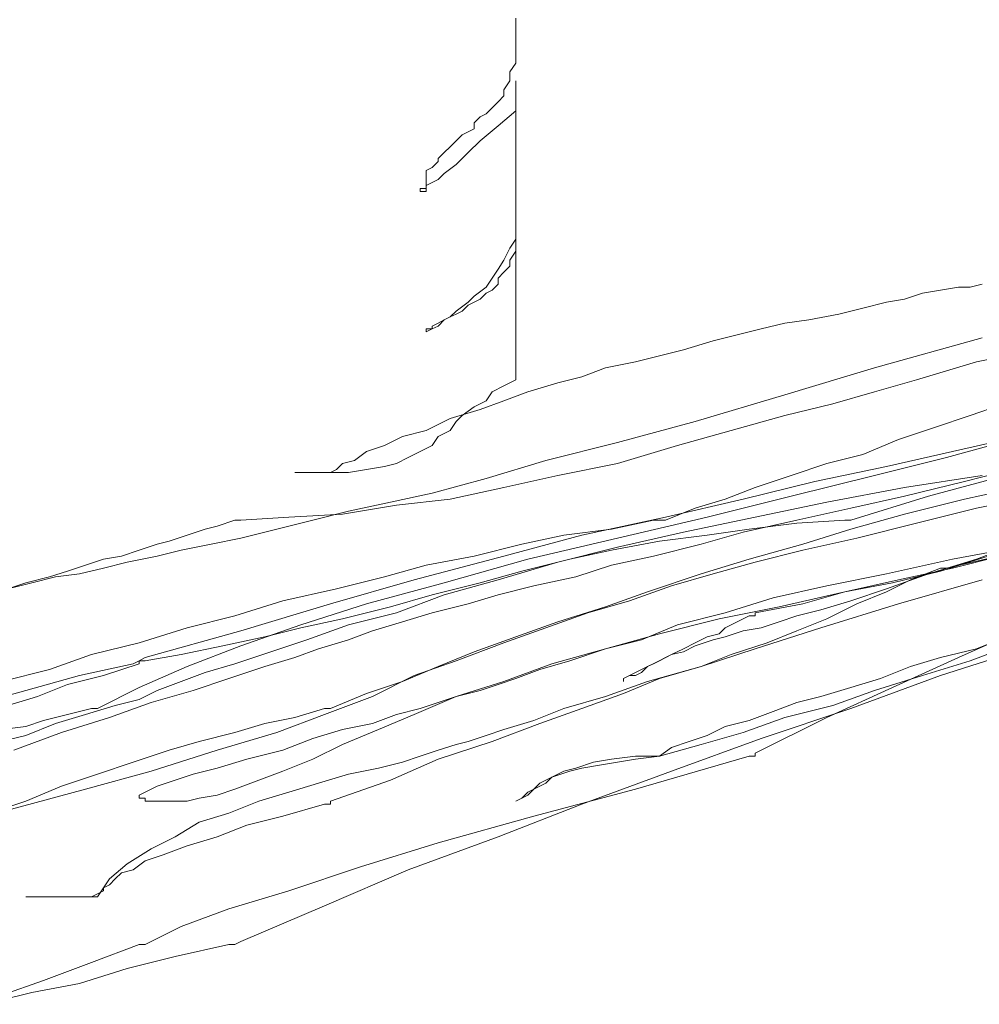
# Model space of a CAD drawing. Extents: x 388 to 1279, y 3 to 633.
# Drawn here: x 1077 to 1077, y 314 to 314 of the extents above; entities that cross this region are included whole.
import ezdxf

# ---------------------------------------------------------------- set-up
doc = ezdxf.new("R2010")
doc.units = 0
doc.header["$LTSCALE"] = 3
doc.header["$MEASUREMENT"] = 0
doc.layers.add('細線', color=7, linetype='CONTINUOUS', lineweight=9)

msp = doc.modelspace()

# ---------------------------------------------------------------- linework, layer by layer
at = {"layer": '細線', "linetype": 'Continuous'}
for p, q in [((1076.947026, 314.262892), (1076.947026, 314.262717)), ((1076.947026, 314.262717), (1076.947026, 314.262542)), ((1076.947026, 314.262542), (1076.947026, 314.262367)), ((1076.947026, 314.262367), (1076.947026, 314.262236)), ((1076.947026, 314.262236), (1076.946939, 314.262105)), ((1076.946939, 314.261973), (1076.946851, 314.261842)), ((1076.946939, 314.262105), (1076.946939, 314.261973)), ((1076.947026, 314.26193), (1076.947026, 314.261973)), ((1076.947026, 314.261973), (1076.947026, 314.26193)), ((1076.946851, 314.261842), (1076.946851, 314.261755)), ((1076.947026, 314.261886), (1076.947026, 314.26193)), ((1076.947026, 314.26193), (1076.947026, 314.261886)), ((1076.947026, 314.261798), (1076.947026, 314.261886)), ((1076.947026, 314.261886), (1076.947026, 314.261842)), ((1076.947026, 314.261842), (1076.947026, 314.261711)), ((1076.946851, 314.261755), (1076.946764, 314.261667)), ((1076.947026, 314.261755), (1076.947026, 314.261798)), ((1076.947026, 314.261711), (1076.947026, 314.261755)), ((1076.947026, 314.261667), (1076.947026, 314.261711)), ((1076.947026, 314.261711), (1076.947026, 314.26158)), ((1076.946676, 314.26158), (1076.946589, 314.261492)), ((1076.946764, 314.261667), (1076.946676, 314.26158)), ((1076.946764, 314.261317), (1076.947026, 314.261536)), ((1076.947026, 314.261623), (1076.947026, 314.261667)), ((1076.947026, 314.26158), (1076.947026, 314.261623)), ((1076.947026, 314.261536), (1076.947026, 314.26158)), ((1076.947026, 314.26158), (1076.947026, 314.261405)), ((1076.946501, 314.261448), (1076.946414, 314.261361)), ((1076.946589, 314.261492), (1076.946501, 314.261448)), ((1076.947026, 314.261405), (1076.947026, 314.26123)), ((1076.946414, 314.261273), (1076.946239, 314.261186)), ((1076.946414, 314.261361), (1076.946414, 314.261273)), ((1076.946501, 314.261098), (1076.946764, 314.261317)), ((1076.946239, 314.261186), (1076.946151, 314.261098)), ((1076.947026, 314.26123), (1076.947026, 314.261011)), ((1076.946064, 314.261011), (1076.945976, 314.260924)), ((1076.946151, 314.261098), (1076.946064, 314.261011)), ((1076.946326, 314.260924), (1076.946501, 314.261098)), ((1076.947026, 314.261011), (1076.947026, 314.260836)), ((1076.945976, 314.260924), (1076.945889, 314.260836)), ((1076.945889, 314.260836), (1076.945889, 314.260792)), ((1076.946151, 314.260749), (1076.946326, 314.260924)), ((1076.947026, 314.260836), (1076.947026, 314.260661)), ((1076.945801, 314.260705), (1076.945714, 314.260661)), ((1076.945889, 314.260792), (1076.945801, 314.260705)), ((1076.945976, 314.260617), (1076.946151, 314.260749)), ((1076.947026, 314.260705), (1076.947026, 314.260749)), ((1076.947026, 314.260749), (1076.947026, 314.260705)), ((1076.947026, 314.260617), (1076.947026, 314.260705)), ((1076.947026, 314.260705), (1076.947026, 314.260617)), ((1076.945714, 314.260661), (1076.945714, 314.260617)), ((1076.945714, 314.260617), (1076.945714, 314.260574)), ((1076.945714, 314.260574), (1076.945714, 314.26053)), ((1076.945714, 314.26053), (1076.945714, 314.260486)), ((1076.945801, 314.260486), (1076.945889, 314.26053)), ((1076.945889, 314.26053), (1076.945976, 314.260617)), ((1076.947026, 314.260661), (1076.947026, 314.260486)), ((1076.947026, 314.26053), (1076.947026, 314.260617)), ((1076.947026, 314.260617), (1076.947026, 314.26053)), ((1076.947026, 314.260442), (1076.947026, 314.26053)), ((1076.947026, 314.26053), (1076.947026, 314.260355)), ((1076.945714, 314.260399), (1076.945626, 314.260399)), ((1076.945626, 314.260399), (1076.945626, 314.260355)), ((1076.945714, 314.260486), (1076.945714, 314.260442)), ((1076.945714, 314.260442), (1076.945801, 314.260486)), ((1076.945714, 314.260442), (1076.945714, 314.260399)), ((1076.945714, 314.260399), (1076.945714, 314.260442)), ((1076.945714, 314.260355), (1076.945714, 314.260399)), ((1076.947026, 314.260486), (1076.947026, 314.260311)), ((1076.947026, 314.260355), (1076.947026, 314.260442)), ((1076.945626, 314.260355), (1076.945714, 314.260355)), ((1076.947026, 314.260224), (1076.947026, 314.260355)), ((1076.947026, 314.260355), (1076.947026, 314.26018)), ((1076.947026, 314.260311), (1076.947026, 314.260136)), ((1076.947026, 314.260136), (1076.947026, 314.260224)), ((1076.947026, 314.26018), (1076.947026, 314.259961)), ((1076.947026, 314.260136), (1076.947026, 314.259961)), ((1076.947026, 314.260005), (1076.947026, 314.260136)), ((1076.947026, 314.259874), (1076.947026, 314.260005)), ((1076.947026, 314.259961), (1076.947026, 314.25983)), ((1076.947026, 314.259961), (1076.947026, 314.259699)), ((1076.947026, 314.259699), (1076.947026, 314.259874)), ((1076.947026, 314.25983), (1076.947026, 314.259655)), ((1076.947026, 314.259567), (1076.947026, 314.259699)), ((1076.947026, 314.259699), (1076.947026, 314.25948)), ((1076.946939, 314.259524), (1076.946851, 314.259349)), ((1076.947026, 314.259655), (1076.946939, 314.259524)), ((1076.947026, 314.25948), (1076.947026, 314.259567)), ((1076.946939, 314.259349), (1076.947026, 314.25948)), ((1076.947026, 314.25948), (1076.947026, 314.259261)), ((1076.946851, 314.259349), (1076.946764, 314.259217)), ((1076.946851, 314.259174), (1076.946939, 314.259261)), ((1076.946939, 314.259261), (1076.946939, 314.259349)), ((1076.947026, 314.259261), (1076.947026, 314.259086)), ((1076.946676, 314.259086), (1076.946589, 314.258955)), ((1076.946764, 314.259217), (1076.946676, 314.259086)), ((1076.946764, 314.259086), (1076.946851, 314.259174)), ((1076.946764, 314.258999), (1076.946764, 314.259086)), ((1076.947026, 314.259086), (1076.947026, 314.258911)), ((1076.946589, 314.258955), (1076.946414, 314.258824)), ((1076.946676, 314.258911), (1076.946764, 314.258999)), ((1076.953238, 314.258911), (1076.9535, 314.258955)), ((1076.9535, 314.258955), (1076.953675, 314.258955)), ((1076.953675, 314.258955), (1076.95385, 314.258999)), ((1076.946414, 314.258824), (1076.946326, 314.258736)), ((1076.946501, 314.25878), (1076.946589, 314.258868)), ((1076.946589, 314.258868), (1076.946676, 314.258911)), ((1076.947026, 314.258911), (1076.947026, 314.258736)), ((1076.952713, 314.25878), (1076.952975, 314.258868)), ((1076.952975, 314.258868), (1076.953238, 314.258911)), ((1076.946326, 314.258736), (1076.946151, 314.258605)), ((1076.946239, 314.258605), (1076.946326, 314.258693)), ((1076.946326, 314.258693), (1076.946414, 314.258736)), ((1076.946414, 314.258736), (1076.946501, 314.25878)), ((1076.947026, 314.258736), (1076.947026, 314.258561)), ((1076.9521, 314.258649), (1076.95245, 314.258736)), ((1076.95245, 314.258736), (1076.952713, 314.25878)), ((1076.946064, 314.258518), (1076.945976, 314.258474)), ((1076.945976, 314.258474), (1076.946064, 314.258518)), ((1076.946151, 314.258605), (1076.946064, 314.258518)), ((1076.946064, 314.258518), (1076.946151, 314.258561)), ((1076.946151, 314.258561), (1076.946239, 314.258605)), ((1076.947026, 314.258561), (1076.947026, 314.25843)), ((1076.951313, 314.258474), (1076.95175, 314.258561)), ((1076.95175, 314.258561), (1076.9521, 314.258649)), ((1076.945801, 314.258386), (1076.945889, 314.25843)), ((1076.945889, 314.258386), (1076.945801, 314.258343)), ((1076.945801, 314.258343), (1076.945801, 314.258386)), ((1076.945976, 314.258474), (1076.945889, 314.258386)), ((1076.945889, 314.25843), (1076.945976, 314.258474)), ((1076.947026, 314.25843), (1076.947026, 314.258343)), ((1076.950613, 314.258343), (1076.950963, 314.25843)), ((1076.950963, 314.25843), (1076.951313, 314.258474)), ((1076.945801, 314.258343), (1076.945714, 314.258299)), ((1076.945714, 314.258299), (1076.945714, 314.258343)), ((1076.945714, 314.258343), (1076.945801, 314.258343)), ((1076.947026, 314.258343), (1076.947026, 314.258211)), ((1076.949913, 314.258168), (1076.950263, 314.258255)), ((1076.950263, 314.258255), (1076.950613, 314.258343)), ((1076.947026, 314.258211), (1076.947026, 314.25808)), ((1076.947026, 314.25808), (1076.947026, 314.257993)), ((1076.949476, 314.258036), (1076.949913, 314.258168)), ((1076.952275, 314.257774), (1076.95385, 314.258211)), ((1076.947026, 314.257993), (1076.947026, 314.257905)), ((1076.948776, 314.257861), (1076.949126, 314.257949)), ((1076.949126, 314.257949), (1076.949476, 314.258036)), ((1076.9542, 314.257949), (1076.953763, 314.257861)), ((1076.947026, 314.257905), (1076.947026, 314.257818)), ((1076.947026, 314.257818), (1076.947026, 314.257686)), ((1076.948338, 314.257774), (1076.948776, 314.257861)), ((1076.953763, 314.257861), (1076.953325, 314.25773)), ((1076.947026, 314.257686), (1076.947026, 314.257599)), ((1076.947639, 314.257555), (1076.947988, 314.257643)), ((1076.947988, 314.257643), (1076.948338, 314.257774)), ((1076.950963, 314.25738), (1076.952275, 314.257774)), ((1076.953325, 314.25773), (1076.952888, 314.257599)), ((1076.946851, 314.257511), (1076.946676, 314.257424)), ((1076.947026, 314.257599), (1076.946851, 314.257511)), ((1076.947201, 314.257424), (1076.947639, 314.257555)), ((1076.952888, 314.257599), (1076.952275, 314.257424)), ((1076.946676, 314.257424), (1076.946589, 314.257293)), ((1076.946851, 314.257293), (1076.947201, 314.257424)), ((1076.949651, 314.256987), (1076.950963, 314.25738)), ((1076.952275, 314.257424), (1076.951663, 314.257249)), ((1076.946589, 314.257293), (1076.946414, 314.257205)), ((1076.946501, 314.257162), (1076.946851, 314.257293)), ((1076.951663, 314.257249), (1076.950963, 314.257074)), ((1076.954288, 314.257293), (1076.953675, 314.257074)), ((1076.946064, 314.25703), (1076.946501, 314.257162)), ((1076.946239, 314.257074), (1076.946151, 314.256987)), ((1076.946414, 314.257205), (1076.946239, 314.257074)), ((1076.950963, 314.257074), (1076.950176, 314.256855)), ((1076.953675, 314.257074), (1076.95315, 314.256899)), ((1076.945714, 314.256855), (1076.946064, 314.25703)), ((1076.946151, 314.256987), (1076.946064, 314.256855)), ((1076.948513, 314.25668), (1076.949651, 314.256987)), ((1076.945364, 314.256768), (1076.945714, 314.256855)), ((1076.946064, 314.256855), (1076.945889, 314.256768)), ((1076.950176, 314.256855), (1076.949388, 314.256637)), ((1076.95315, 314.256899), (1076.952625, 314.256724)), ((1076.944839, 314.256549), (1076.945101, 314.256637)), ((1076.945101, 314.256637), (1076.945364, 314.256768)), ((1076.945801, 314.256637), (1076.945626, 314.256549)), ((1076.945889, 314.256768), (1076.945801, 314.256637)), ((1076.947464, 314.256418), (1076.948513, 314.25668)), ((1076.949388, 314.256637), (1076.948513, 314.256374)), ((1076.952625, 314.256724), (1076.9521, 314.256505)), ((1076.953325, 314.256462), (1076.954288, 314.256724)), ((1076.953413, 314.256549), (1076.954375, 314.256768)), ((1076.944664, 314.256418), (1076.944839, 314.256549)), ((1076.945626, 314.256549), (1076.945451, 314.256462)), ((1076.9521, 314.256505), (1076.951575, 314.256374)), ((1076.95245, 314.25633), (1076.953413, 314.256549)), ((1076.944401, 314.256287), (1076.944489, 314.256374)), ((1076.944489, 314.256374), (1076.944664, 314.256418)), ((1076.945276, 314.256374), (1076.945101, 314.25633)), ((1076.945451, 314.256462), (1076.945276, 314.256374)), ((1076.946589, 314.256155), (1076.947464, 314.256418)), ((1076.948513, 314.256374), (1076.947639, 314.256199)), ((1076.951575, 314.256374), (1076.951051, 314.256199)), ((1076.952275, 314.256199), (1076.953325, 314.256462)), ((1076.943877, 314.256243), (1076.943789, 314.256243)), ((1076.943789, 314.256243), (1076.943877, 314.256243)), ((1076.943964, 314.256243), (1076.943877, 314.256243)), ((1076.943877, 314.256243), (1076.943964, 314.256243)), ((1076.944052, 314.256243), (1076.943964, 314.256243)), ((1076.943964, 314.256243), (1076.944139, 314.256243)), ((1076.944139, 314.256243), (1076.944052, 314.256243)), ((1076.944226, 314.256243), (1076.944139, 314.256243)), ((1076.944139, 314.256243), (1076.944226, 314.256243)), ((1076.944314, 314.256243), (1076.944226, 314.256243)), ((1076.944226, 314.256243), (1076.944314, 314.256243)), ((1076.944314, 314.256243), (1076.944401, 314.256287)), ((1076.944576, 314.256243), (1076.944314, 314.256243)), ((1076.944839, 314.256287), (1076.944576, 314.256243)), ((1076.945101, 314.25633), (1076.944839, 314.256287)), ((1076.9514, 314.256112), (1076.95245, 314.25633)), ((1076.953588, 314.256112), (1076.954463, 314.25633)), ((1076.945801, 314.255937), (1076.946589, 314.256155)), ((1076.947639, 314.256199), (1076.946851, 314.256024)), ((1076.950351, 314.255849), (1076.9514, 314.256112)), ((1076.951051, 314.256199), (1076.950526, 314.256024)), ((1076.951051, 314.255893), (1076.952275, 314.256199)), ((1076.95385, 314.256199), (1076.952713, 314.256024)), ((1076.952713, 314.255893), (1076.953588, 314.256112)), ((1076.954025, 314.256155), (1076.953063, 314.255893)), ((1076.945189, 314.255805), (1076.945801, 314.255937)), ((1076.946851, 314.256024), (1076.946064, 314.255849)), ((1076.950526, 314.256024), (1076.950088, 314.255849)), ((1076.952713, 314.256024), (1076.951575, 314.255805)), ((1076.954375, 314.256024), (1076.953588, 314.255849)), ((1076.953763, 314.255718), (1076.954812, 314.255937)), ((1076.944576, 314.255674), (1076.945189, 314.255805)), ((1076.946064, 314.255849), (1076.945276, 314.255762)), ((1076.949213, 314.255587), (1076.950351, 314.255849)), ((1076.950088, 314.255849), (1076.949651, 314.255718)), ((1076.949826, 314.255587), (1076.951051, 314.255893)), ((1076.951575, 314.255805), (1076.950526, 314.255587)), ((1076.951925, 314.255718), (1076.952713, 314.255893)), ((1076.953063, 314.255893), (1076.951925, 314.255543)), ((1076.953588, 314.255849), (1076.952713, 314.25563)), ((1076.944489, 314.25563), (1076.943702, 314.255587)), ((1076.944052, 314.255543), (1076.944576, 314.255674)), ((1076.945276, 314.255762), (1076.944489, 314.25563)), ((1076.949651, 314.255718), (1076.949213, 314.255543)), ((1076.951138, 314.255543), (1076.951925, 314.255718)), ((1076.952713, 314.25563), (1076.951925, 314.255412)), ((1076.952888, 314.255499), (1076.953763, 314.255718)), ((1076.942914, 314.255543), (1076.942652, 314.255456)), ((1076.943002, 314.255543), (1076.942914, 314.255543)), ((1076.943702, 314.255587), (1076.943002, 314.255543)), ((1076.943527, 314.255412), (1076.944052, 314.255543)), ((1076.947988, 314.255324), (1076.949213, 314.255587)), ((1076.949038, 314.255543), (1076.948426, 314.255412)), ((1076.948513, 314.255281), (1076.949826, 314.255587)), ((1076.949126, 314.255543), (1076.949038, 314.255543)), ((1076.949213, 314.255543), (1076.949126, 314.255543)), ((1076.950526, 314.255587), (1076.949476, 314.255368)), ((1076.950351, 314.255368), (1076.951138, 314.255543)), ((1076.951138, 314.255499), (1076.950438, 314.255412)), ((1076.951838, 314.255543), (1076.951138, 314.255499)), ((1076.951925, 314.255543), (1076.951838, 314.255543)), ((1076.952013, 314.255281), (1076.952888, 314.255499)), ((1076.942477, 314.255412), (1076.942214, 314.255324)), ((1076.942652, 314.255456), (1076.942477, 314.255412)), ((1076.943002, 314.255281), (1076.943527, 314.255412)), ((1076.948426, 314.255412), (1076.947726, 314.255324)), ((1076.949476, 314.255368), (1076.948513, 314.255149)), ((1076.949738, 314.255193), (1076.950351, 314.255368)), ((1076.950438, 314.255412), (1076.949826, 314.255324)), ((1076.951925, 314.255412), (1076.951225, 314.255193)), ((1076.941777, 314.255193), (1076.941514, 314.255106)), ((1076.941952, 314.255237), (1076.941777, 314.255193)), ((1076.942214, 314.255324), (1076.941952, 314.255237)), ((1076.942127, 314.255106), (1076.942564, 314.255193)), ((1076.942564, 314.255193), (1076.943002, 314.255281)), ((1076.947114, 314.255193), (1076.946414, 314.255018)), ((1076.946851, 314.255018), (1076.947988, 314.255324)), ((1076.947726, 314.255324), (1076.947114, 314.255193)), ((1076.947201, 314.254974), (1076.948513, 314.255281)), ((1076.949126, 314.255237), (1076.948426, 314.255106)), ((1076.949038, 314.255018), (1076.949738, 314.255193)), ((1076.949826, 314.255324), (1076.949126, 314.255237)), ((1076.951225, 314.255193), (1076.950438, 314.254974)), ((1076.951225, 314.255106), (1076.952013, 314.255281)), ((1076.954463, 314.255237), (1076.953763, 314.254974)), ((1076.941514, 314.255106), (1076.941252, 314.255018)), ((1076.941777, 314.255018), (1076.942127, 314.255106)), ((1076.948513, 314.255149), (1076.947639, 314.254931)), ((1076.948426, 314.255106), (1076.947813, 314.254974)), ((1076.950526, 314.254931), (1076.951225, 314.255106)), ((1076.954463, 314.255106), (1076.953325, 314.254843)), ((1076.953413, 314.254974), (1076.954375, 314.255149)), ((1076.940989, 314.254974), (1076.940727, 314.254887)), ((1076.941252, 314.255018), (1076.940989, 314.254974)), ((1076.940989, 314.254843), (1076.941339, 314.254931)), ((1076.941339, 314.254931), (1076.941777, 314.255018)), ((1076.945539, 314.254668), (1076.946851, 314.255018)), ((1076.946414, 314.255018), (1076.945714, 314.254887)), ((1076.945976, 314.254624), (1076.947201, 314.254974)), ((1076.947639, 314.254931), (1076.946764, 314.254668)), ((1076.947813, 314.254974), (1076.947114, 314.254799)), ((1076.948426, 314.254887), (1076.949038, 314.255018)), ((1076.950438, 314.254974), (1076.949738, 314.254756)), ((1076.949913, 314.254756), (1076.950526, 314.254931)), ((1076.95245, 314.254756), (1076.953413, 314.254974)), ((1076.953763, 314.254974), (1076.953063, 314.254756)), ((1076.953238, 314.254799), (1076.953938, 314.255018)), ((1076.954113, 314.255018), (1076.953413, 314.254843)), ((1076.940465, 314.254799), (1076.940202, 314.254712)), ((1076.940727, 314.254887), (1076.940465, 314.254799)), ((1076.940639, 314.254756), (1076.940989, 314.254843)), ((1076.945714, 314.254887), (1076.945101, 314.254712)), ((1076.947114, 314.254799), (1076.946501, 314.254624)), ((1076.947901, 314.254712), (1076.948426, 314.254887)), ((1076.952538, 314.254624), (1076.953238, 314.254799)), ((1076.953413, 314.254843), (1076.952625, 314.254668)), ((1076.953238, 314.254843), (1076.9528, 314.254668)), ((1076.953325, 314.254843), (1076.953238, 314.254843)), ((1076.939852, 314.254624), (1076.93959, 314.254537)), ((1076.93959, 314.254537), (1076.93994, 314.254624)), ((1076.940202, 314.254712), (1076.939852, 314.254624)), ((1076.93994, 314.254624), (1076.94029, 314.254712)), ((1076.94029, 314.254712), (1076.940639, 314.254756)), ((1076.944314, 314.254318), (1076.945539, 314.254668)), ((1076.945101, 314.254712), (1076.944401, 314.254537)), ((1076.944839, 314.254318), (1076.945976, 314.254624)), ((1076.946501, 314.254624), (1076.945801, 314.254449)), ((1076.946764, 314.254668), (1076.945976, 314.254449)), ((1076.947289, 314.254581), (1076.947901, 314.254712)), ((1076.949738, 314.254756), (1076.948951, 314.254493)), ((1076.949301, 314.254581), (1076.949913, 314.254756)), ((1076.951575, 314.254581), (1076.95245, 314.254756)), ((1076.952625, 314.254668), (1076.951838, 314.254493)), ((1076.951838, 314.254493), (1076.952538, 314.254624)), ((1076.953063, 314.254756), (1076.95245, 314.254537)), ((1076.9528, 314.254668), (1076.95245, 314.254493)), ((1076.952625, 314.254318), (1076.95385, 314.254668)), ((1076.944401, 314.254537), (1076.943614, 314.254362)), ((1076.946764, 314.254449), (1076.947289, 314.254581)), ((1076.948951, 314.254493), (1076.948338, 314.254274)), ((1076.948688, 314.254362), (1076.949301, 314.254581)), ((1076.950788, 314.254406), (1076.951575, 314.254581)), ((1076.951838, 314.254493), (1076.950876, 314.254274)), ((1076.951225, 314.254318), (1076.951838, 314.254493)), ((1076.95245, 314.254537), (1076.951925, 314.254362)), ((1076.95245, 314.254493), (1076.952013, 314.254318)), ((1076.943614, 314.254362), (1076.942914, 314.254143)), ((1076.945801, 314.254449), (1076.945189, 314.254274)), ((1076.945976, 314.254449), (1076.945276, 314.254187)), ((1076.946326, 314.254318), (1076.946764, 314.254449)), ((1076.948076, 314.254187), (1076.948688, 314.254362)), ((1076.950088, 314.254187), (1076.950788, 314.254406)), ((1076.951925, 314.254362), (1076.951488, 314.254231)), ((1076.943002, 314.253924), (1076.944314, 314.254318)), ((1076.943877, 314.254012), (1076.944839, 314.254318)), ((1076.945189, 314.254274), (1076.944489, 314.254099)), ((1076.945276, 314.254187), (1076.944576, 314.254012)), ((1076.945364, 314.254056), (1076.945801, 314.254187)), ((1076.945801, 314.254187), (1076.946326, 314.254318)), ((1076.947464, 314.253968), (1076.948076, 314.254187)), ((1076.948338, 314.254274), (1076.947639, 314.254056)), ((1076.949388, 314.254012), (1076.950088, 314.254187)), ((1076.950876, 314.254274), (1076.950001, 314.254099)), ((1076.950526, 314.254187), (1076.951225, 314.254318)), ((1076.950526, 314.254143), (1076.950526, 314.254187)), ((1076.951488, 314.254231), (1076.951138, 314.254143)), ((1076.951488, 314.253968), (1076.952625, 314.254318)), ((1076.952013, 314.254318), (1076.951575, 314.254099)), ((1076.942914, 314.254143), (1076.942214, 314.253968)), ((1076.944489, 314.254099), (1076.943877, 314.253968)), ((1076.944926, 314.253924), (1076.945364, 314.254056)), ((1076.947639, 314.254056), (1076.947026, 314.253837)), ((1076.950001, 314.254099), (1076.949126, 314.253881)), ((1076.950088, 314.253968), (1076.950263, 314.254056)), ((1076.950263, 314.254056), (1076.950438, 314.254143)), ((1076.950438, 314.254143), (1076.950526, 314.254143)), ((1076.950876, 314.254056), (1076.950613, 314.253968)), ((1076.951138, 314.254143), (1076.950876, 314.254056)), ((1076.951575, 314.254099), (1076.951138, 314.253924)), ((1076.942214, 314.253968), (1076.941514, 314.25375)), ((1076.941602, 314.253531), (1076.943002, 314.253924)), ((1076.943002, 314.253706), (1076.943877, 314.254012)), ((1076.943877, 314.253968), (1076.943352, 314.253837)), ((1076.944576, 314.254012), (1076.943964, 314.253793)), ((1076.944576, 314.253793), (1076.944926, 314.253924)), ((1076.946851, 314.25375), (1076.947464, 314.253968)), ((1076.948863, 314.253793), (1076.949388, 314.254012)), ((1076.950001, 314.253881), (1076.950088, 314.253968)), ((1076.950351, 314.253924), (1076.950088, 314.253837)), ((1076.950613, 314.253968), (1076.950351, 314.253924)), ((1076.950526, 314.253662), (1076.951488, 314.253968)), ((1076.951138, 314.253924), (1076.950701, 314.25375)), ((1076.954375, 314.253924), (1076.9535, 314.253531)), ((1076.943352, 314.253837), (1076.942739, 314.253706)), ((1076.943964, 314.253793), (1076.943439, 314.253618)), ((1076.944139, 314.253662), (1076.944576, 314.253793)), ((1076.947026, 314.253837), (1076.946414, 314.253618)), ((1076.949126, 314.253881), (1076.948338, 314.253662)), ((1076.948338, 314.253662), (1076.948863, 314.253793)), ((1076.949651, 314.25375), (1076.949826, 314.253837)), ((1076.949913, 314.253793), (1076.949651, 314.253706)), ((1076.949826, 314.253837), (1076.950001, 314.253881)), ((1076.950088, 314.253837), (1076.949913, 314.253793)), ((1076.9542, 314.253837), (1076.953763, 314.253662)), ((1076.941514, 314.25375), (1076.940814, 314.253575)), ((1076.942739, 314.253706), (1076.942127, 314.253575)), ((1076.942214, 314.2534), (1076.943002, 314.253706)), ((1076.943439, 314.253618), (1076.942914, 314.253443)), ((1076.943789, 314.253531), (1076.944139, 314.253662)), ((1076.946414, 314.253618), (1076.945889, 314.2534)), ((1076.946151, 314.253487), (1076.946851, 314.25375)), ((1076.948338, 314.253662), (1076.947551, 314.253443)), ((1076.947813, 314.253487), (1076.948338, 314.253662)), ((1076.949301, 314.253575), (1076.949476, 314.253662)), ((1076.949476, 314.253618), (1076.949301, 314.253575)), ((1076.949476, 314.253662), (1076.949651, 314.25375)), ((1076.949651, 314.253706), (1076.949476, 314.253618)), ((1076.949738, 314.2534), (1076.950526, 314.253662)), ((1076.950701, 314.25375), (1076.950176, 314.253575)), ((1076.953763, 314.253662), (1076.953238, 314.253531)), ((1076.953238, 314.253268), (1076.954463, 314.253662)), ((1076.953675, 314.253487), (1076.954375, 314.25375)), ((1076.940814, 314.253575), (1076.940202, 314.253356)), ((1076.941427, 314.253443), (1076.941514, 314.253487)), ((1076.941514, 314.253487), (1076.941602, 314.253531)), ((1076.941602, 314.253487), (1076.941514, 314.253487)), ((1076.941514, 314.253487), (1076.941514, 314.253443)), ((1076.942127, 314.253575), (1076.941602, 314.253487)), ((1076.943352, 314.2534), (1076.943789, 314.253531)), ((1076.945539, 314.253268), (1076.946151, 314.253487)), ((1076.947376, 314.253356), (1076.947813, 314.253487)), ((1076.949126, 314.253487), (1076.948951, 314.2534)), ((1076.949038, 314.253443), (1076.949213, 314.253531)), ((1076.949301, 314.253575), (1076.949126, 314.253487)), ((1076.949213, 314.253531), (1076.949301, 314.253575)), ((1076.950176, 314.253575), (1076.949738, 314.2534)), ((1076.9535, 314.253531), (1076.952538, 314.253093)), ((1076.953238, 314.253531), (1076.9528, 314.2534)), ((1076.952975, 314.253268), (1076.953675, 314.253487)), ((1076.940202, 314.253356), (1076.939502, 314.253181)), ((1076.940639, 314.253268), (1076.941427, 314.253443)), ((1076.941514, 314.253443), (1076.940989, 314.253268)), ((1076.941514, 314.253093), (1076.942214, 314.2534)), ((1076.942914, 314.253443), (1076.942477, 314.253312)), ((1076.942827, 314.253225), (1076.943352, 314.2534)), ((1076.945889, 314.2534), (1076.945364, 314.253181)), ((1076.947551, 314.253443), (1076.946851, 314.253181)), ((1076.947026, 314.253225), (1076.947376, 314.253356)), ((1076.948863, 314.253356), (1076.948776, 314.253312)), ((1076.948951, 314.2534), (1076.948863, 314.253356)), ((1076.948863, 314.253312), (1076.948951, 314.2534)), ((1076.948951, 314.2534), (1076.949038, 314.253443)), ((1076.948951, 314.253181), (1076.949738, 314.2534)), ((1076.949738, 314.2534), (1076.949126, 314.253225)), ((1076.9528, 314.2534), (1076.952363, 314.253225)), ((1076.939852, 314.25305), (1076.940639, 314.253268)), ((1076.940989, 314.253268), (1076.940465, 314.253137)), ((1076.942127, 314.253181), (1076.941777, 314.25305)), ((1076.942477, 314.253312), (1076.942127, 314.253181)), ((1076.942302, 314.25305), (1076.942827, 314.253225)), ((1076.945364, 314.253181), (1076.944839, 314.253006)), ((1076.944926, 314.252962), (1076.945539, 314.253268)), ((1076.946851, 314.253181), (1076.946151, 314.252962)), ((1076.946764, 314.253137), (1076.947026, 314.253225)), ((1076.948338, 314.252962), (1076.948951, 314.253181)), ((1076.948688, 314.253268), (1076.948601, 314.253225)), ((1076.948601, 314.253225), (1076.948688, 314.253268)), ((1076.949126, 314.253225), (1076.948601, 314.253006)), ((1076.948601, 314.253225), (1076.948601, 314.253181)), ((1076.948601, 314.253181), (1076.948601, 314.253225)), ((1076.948776, 314.253312), (1076.948688, 314.253268)), ((1076.948688, 314.253268), (1076.948776, 314.253268)), ((1076.948776, 314.253268), (1076.948863, 314.253312)), ((1076.951925, 314.252787), (1076.953238, 314.253268)), ((1076.952363, 314.253225), (1076.951925, 314.253093)), ((1076.952275, 314.25305), (1076.952975, 314.253268)), ((1076.939065, 314.252831), (1076.939852, 314.25305)), ((1076.940465, 314.253137), (1076.940027, 314.252962)), ((1076.940902, 314.252787), (1076.941514, 314.253093)), ((1076.941777, 314.25305), (1076.941514, 314.252918)), ((1076.941689, 314.252875), (1076.942302, 314.25305)), ((1076.946326, 314.253006), (1076.946501, 314.25305)), ((1076.946501, 314.25305), (1076.946764, 314.253137)), ((1076.951925, 314.253093), (1076.951488, 314.252962)), ((1076.952538, 314.253093), (1076.951575, 314.252656)), ((1076.951663, 314.252831), (1076.952275, 314.25305)), ((1076.940027, 314.252962), (1076.93959, 314.252831)), ((1076.941514, 314.252918), (1076.941164, 314.252831)), ((1076.944226, 314.2527), (1076.944926, 314.252962)), ((1076.944839, 314.253006), (1076.944314, 314.252787)), ((1076.946151, 314.252962), (1076.945539, 314.2527)), ((1076.945889, 314.252875), (1076.946151, 314.252962)), ((1076.946151, 314.252962), (1076.946326, 314.253006)), ((1076.947726, 314.252787), (1076.948338, 314.252962)), ((1076.948601, 314.253006), (1076.947988, 314.252787)), ((1076.951488, 314.252962), (1076.951138, 314.252875)), ((1076.940465, 314.2527), (1076.940814, 314.252787)), ((1076.941164, 314.252831), (1076.940727, 314.2527)), ((1076.940814, 314.252787), (1076.940902, 314.252787)), ((1076.941077, 314.252656), (1076.941689, 314.252875)), ((1076.944226, 314.252787), (1076.943789, 314.252656)), ((1076.944314, 314.252787), (1076.944226, 314.252787)), ((1076.945276, 314.2527), (1076.945626, 314.252787)), ((1076.945626, 314.252787), (1076.945889, 314.252875)), ((1076.947289, 314.252612), (1076.947726, 314.252787)), ((1076.947988, 314.252787), (1076.947376, 314.252568)), ((1076.950788, 314.252743), (1076.950438, 314.252612)), ((1076.950613, 314.25235), (1076.951925, 314.252787)), ((1076.951138, 314.252875), (1076.950788, 314.252743)), ((1076.950963, 314.252656), (1076.951663, 314.252831)), ((1076.939852, 314.252525), (1076.940115, 314.252612)), ((1076.940115, 314.252612), (1076.940465, 314.2527)), ((1076.940727, 314.2527), (1076.94029, 314.252568)), ((1076.940377, 314.252437), (1076.941077, 314.252656)), ((1076.943789, 314.252656), (1076.943352, 314.252568)), ((1076.943527, 314.252437), (1076.944226, 314.2527)), ((1076.944926, 314.252568), (1076.945276, 314.2527)), ((1076.945539, 314.2527), (1076.945014, 314.252481)), ((1076.946851, 314.252481), (1076.947289, 314.252612)), ((1076.950438, 314.252612), (1076.950088, 314.252525)), ((1076.950351, 314.252437), (1076.950963, 314.252656)), ((1076.951575, 314.252656), (1076.950526, 314.252131)), ((1076.939502, 314.252481), (1076.939852, 314.252525)), ((1076.94029, 314.252568), (1076.939852, 314.252393)), ((1076.943352, 314.252568), (1076.942914, 314.252437)), ((1076.944052, 314.25235), (1076.944489, 314.252481)), ((1076.944489, 314.252481), (1076.944926, 314.252568)), ((1076.945014, 314.252481), (1076.944489, 314.252262)), ((1076.946589, 314.252393), (1076.946851, 314.252481)), ((1076.947376, 314.252568), (1076.946676, 314.252306)), ((1076.950088, 314.252525), (1076.949826, 314.252393)), ((1076.939852, 314.252393), (1076.939327, 314.252262)), ((1076.939677, 314.252175), (1076.940377, 314.252437)), ((1076.942914, 314.252437), (1076.942389, 314.252306)), ((1076.942652, 314.252175), (1076.943527, 314.252437)), ((1076.943614, 314.252175), (1076.944052, 314.25235)), ((1076.946326, 314.252306), (1076.946589, 314.252393)), ((1076.949301, 314.251869), (1076.950613, 314.25235)), ((1076.949826, 314.252393), (1076.949563, 314.252306)), ((1076.949738, 314.252262), (1076.950351, 314.252437)), ((1076.941952, 314.252175), (1076.941427, 314.252)), ((1076.941689, 314.251869), (1076.942652, 314.252175)), ((1076.942389, 314.252306), (1076.941952, 314.252175)), ((1076.943089, 314.252044), (1076.943614, 314.252175)), ((1076.944489, 314.252262), (1076.944052, 314.252044)), ((1076.945626, 314.252087), (1076.945889, 314.252175)), ((1076.946676, 314.252306), (1076.945889, 314.252044)), ((1076.945889, 314.252175), (1076.946151, 314.252262)), ((1076.946151, 314.252262), (1076.946326, 314.252306)), ((1076.949126, 314.252087), (1076.949738, 314.252262)), ((1076.949301, 314.252218), (1076.949126, 314.252087)), ((1076.949563, 314.252306), (1076.949301, 314.252218)), ((1076.942652, 314.251912), (1076.943089, 314.252044)), ((1076.944052, 314.252044), (1076.943614, 314.251869)), ((1076.945889, 314.252044), (1076.945189, 314.251737)), ((1076.945364, 314.252), (1076.945626, 314.252087)), ((1076.948163, 314.252), (1076.948426, 314.252044)), ((1076.948426, 314.252044), (1076.948776, 314.252087)), ((1076.948776, 314.252044), (1076.948513, 314.252)), ((1076.949126, 314.252087), (1076.948776, 314.252044)), ((1076.948776, 314.252087), (1076.949126, 314.252087)), ((1076.950438, 314.252087), (1076.948776, 314.251606)), ((1076.950526, 314.252087), (1076.950438, 314.252087)), ((1076.950526, 314.252131), (1076.950526, 314.252087)), ((1076.941427, 314.252), (1076.940902, 314.251825)), ((1076.942302, 314.251825), (1076.942652, 314.251912)), ((1076.944576, 314.251825), (1076.945014, 314.251912)), ((1076.945014, 314.251912), (1076.945364, 314.252)), ((1076.947726, 314.251869), (1076.947901, 314.251912)), ((1076.947988, 314.251912), (1076.947813, 314.251869)), ((1076.947901, 314.251912), (1076.948163, 314.252)), ((1076.948251, 314.251956), (1076.947988, 314.251912)), ((1076.948513, 314.252), (1076.948251, 314.251956)), ((1076.940902, 314.251825), (1076.940377, 314.25165)), ((1076.940727, 314.251606), (1076.941689, 314.251869)), ((1076.941777, 314.25165), (1076.942039, 314.251737)), ((1076.942039, 314.251737), (1076.942302, 314.251825)), ((1076.943264, 314.251737), (1076.942914, 314.251606)), ((1076.943614, 314.251869), (1076.943264, 314.251737)), ((1076.944139, 314.251694), (1076.944576, 314.251825)), ((1076.945189, 314.251737), (1076.944314, 314.251431)), ((1076.947376, 314.251694), (1076.947551, 314.251781)), ((1076.947551, 314.251781), (1076.947464, 314.251694)), ((1076.947813, 314.251869), (1076.947551, 314.251781)), ((1076.947551, 314.251781), (1076.947726, 314.251869)), ((1076.947988, 314.251387), (1076.949301, 314.251869)), ((1076.93959, 314.2513), (1076.940727, 314.251606)), ((1076.940377, 314.25165), (1076.939852, 314.251431)), ((1076.941602, 314.251562), (1076.941777, 314.25165)), ((1076.942914, 314.251606), (1076.942652, 314.251519)), ((1076.943702, 314.251562), (1076.944139, 314.251694)), ((1076.947289, 314.251606), (1076.947201, 314.251519)), ((1076.947201, 314.251562), (1076.947289, 314.251606)), ((1076.947464, 314.251694), (1076.947289, 314.251606)), ((1076.947289, 314.251606), (1076.947376, 314.251694)), ((1076.948776, 314.251606), (1076.947289, 314.251212)), ((1076.941514, 314.251519), (1076.941602, 314.251562)), ((1076.941514, 314.251475), (1076.941514, 314.251519)), ((1076.941602, 314.251475), (1076.941514, 314.251475)), ((1076.941602, 314.251431), (1076.941602, 314.251475)), ((1076.942389, 314.251475), (1076.942214, 314.251431)), ((1076.942652, 314.251519), (1076.942389, 314.251475)), ((1076.943264, 314.251431), (1076.943702, 314.251562)), ((1076.947114, 314.251475), (1076.947026, 314.251431)), ((1076.947026, 314.251431), (1076.947114, 314.251475)), ((1076.947114, 314.251475), (1076.947201, 314.251562)), ((1076.947201, 314.251519), (1076.947114, 314.251475)), ((1076.939852, 314.251431), (1076.939327, 314.251256)), ((1076.941689, 314.251431), (1076.941602, 314.251431)), ((1076.941777, 314.251431), (1076.941689, 314.251431)), ((1076.941952, 314.251431), (1076.941777, 314.251431)), ((1076.942039, 314.251431), (1076.941952, 314.251431)), ((1076.942214, 314.251431), (1076.942039, 314.251431)), ((1076.942827, 314.251256), (1076.943264, 314.251431)), ((1076.944226, 314.251387), (1076.943614, 314.251212)), ((1076.944314, 314.251387), (1076.944226, 314.251387)), ((1076.944314, 314.251431), (1076.944314, 314.251387)), ((1076.946764, 314.250906), (1076.947988, 314.251387)), ((1076.942389, 314.251125), (1076.942827, 314.251256)), ((1076.943614, 314.251212), (1076.943089, 314.251081)), ((1076.947289, 314.251212), (1076.945889, 314.250819)), ((1076.942039, 314.250906), (1076.942389, 314.251125)), ((1076.943089, 314.251081), (1076.942652, 314.250906)), ((1076.941689, 314.250731), (1076.942039, 314.250906)), ((1076.942652, 314.250906), (1076.942214, 314.250775)), ((1076.945451, 314.250425), (1076.946764, 314.250906)), ((1076.941339, 314.250512), (1076.941689, 314.250731)), ((1076.942214, 314.250775), (1076.941864, 314.250644)), ((1076.945889, 314.250819), (1076.944751, 314.250469)), ((1076.941864, 314.250644), (1076.941602, 314.250556)), ((1076.941077, 314.250294), (1076.941339, 314.250512)), ((1076.941602, 314.250556), (1076.941427, 314.250425)), ((1076.944751, 314.250469), (1076.943702, 314.250119)), ((1076.940902, 314.250031), (1076.941077, 314.250294)), ((1076.941164, 314.250294), (1076.941077, 314.250206)), ((1076.941252, 314.250381), (1076.941164, 314.250294)), ((1076.941427, 314.250425), (1076.941252, 314.250381)), ((1076.944226, 314.2499), (1076.945451, 314.250425)), ((1076.941077, 314.250206), (1076.940989, 314.250163)), ((1076.940989, 314.250163), (1076.940989, 314.250119)), ((1076.940115, 314.250031), (1076.939852, 314.250031)), ((1076.939852, 314.250031), (1076.940115, 314.250031)), ((1076.940377, 314.250031), (1076.940115, 314.250031)), ((1076.940115, 314.250031), (1076.940377, 314.250031)), ((1076.940814, 314.250031), (1076.940377, 314.250031)), ((1076.940377, 314.250031), (1076.940814, 314.250031)), ((1076.940902, 314.250075), (1076.940814, 314.250031)), ((1076.940814, 314.250031), (1076.940902, 314.250031)), ((1076.940989, 314.250119), (1076.940902, 314.250075)), ((1076.943702, 314.250119), (1076.942827, 314.249856)), ((1076.943002, 314.249375), (1076.944226, 314.2499)), ((1076.942827, 314.249856), (1076.942127, 314.249594)), ((1076.942127, 314.249594), (1076.941602, 314.249331)), ((1076.941514, 314.249331), (1076.940814, 314.249069)), ((1076.941602, 314.249331), (1076.941514, 314.249331)), ((1076.942039, 314.249156), (1076.942827, 314.249331)), ((1076.942827, 314.249331), (1076.942914, 314.249331)), ((1076.942914, 314.249331), (1076.943002, 314.249375)), ((1076.941339, 314.248981), (1076.942039, 314.249156)), ((1076.940814, 314.249069), (1076.940115, 314.248806)), ((1076.940639, 314.248763), (1076.941339, 314.248981)), ((1076.940115, 314.248806), (1076.939502, 314.248588)), ((1076.93994, 314.248631), (1076.940639, 314.248763)), ((1076.93924, 314.248457), (1076.93994, 314.248631))]:
    msp.add_line(p, q, dxfattribs=at)

doc.saveas('drawing.dxf')
